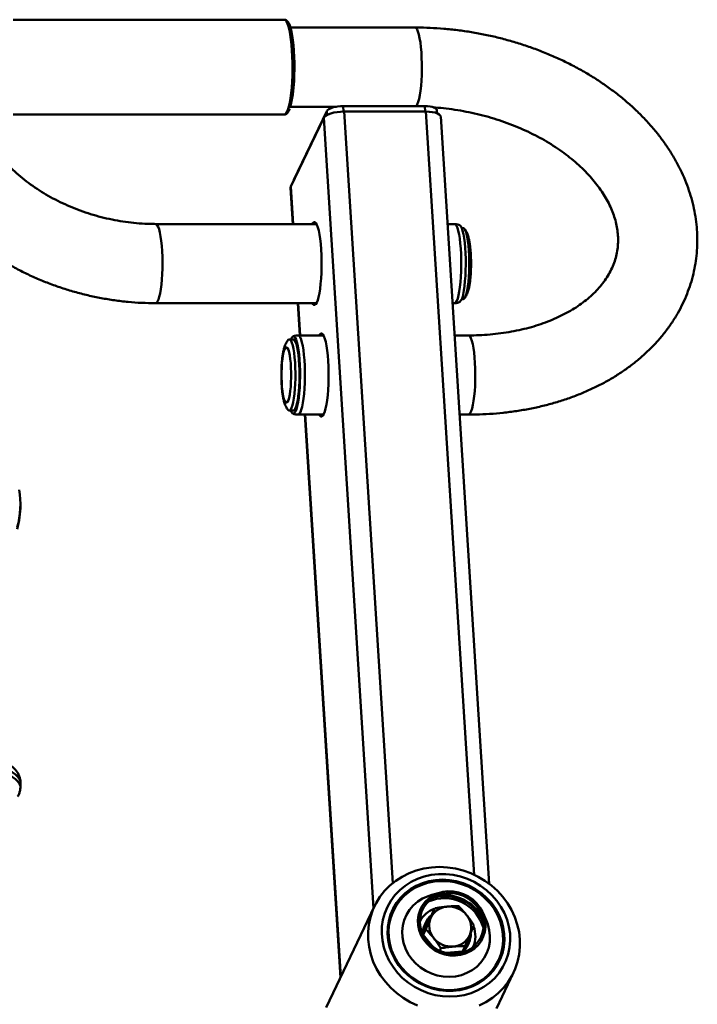
# Paper-space layout 'Лист1' of a CAD drawing. Units: millimetres. Extents: x -4610 to 2645, y -3370 to 2647.
# Drawn here: x -2981 to -2695, y 2082 to 2497 of the extents above; entities that cross this region are included whole.
import ezdxf

# ---------------------------------------------------------------- set-up
doc = ezdxf.new("R2010")
doc.units = ezdxf.units.MM

psp = doc.layouts.new('Лист1')

# ---------------------------------------------------------------- linework, layer by layer
at = {"color": 7, "linetype": 'Continuous', "lineweight": 50}
for p, q in [((-2869.13, 2496.94), (-2983.52, 2496.94)), ((-2813.98, 2493.64), (-2866.58, 2493.64)), ((-2866.58, 2460.24), (-2847.07, 2460.24)), ((-2809.83, 2460.46), (-2844.3, 2460.46)), ((-2804.74, 2457.48), (-2804.82, 2458.79)), ((-2983.57, 2456.94), (-2869.13, 2456.94)), ((-2852.48, 2455.59), (-2866.35, 2426.52)), ((-2851.18, 2458.41), (-2865.05, 2429.34)), ((-2809.4, 2458.16), (-2843.87, 2458.16)), ((-2782.69, 2132.49), (-2803.14, 2456.07)), ((-2866.35, 2426.52), (-2866.45, 2426.05)), ((-2866.45, 2426.05), (-2865.49, 2410.77)), ((-2865.13, 2429.08), (-2865.05, 2429.34)), ((-2855.54, 2410.77), (-2923.41, 2410.77)), ((-2797.36, 2410.77), (-2800.28, 2410.77)), ((-2793.66, 2409.07), (-2794.29, 2409.07)), ((-2923.41, 2377.37), (-2855.54, 2377.37)), ((-2863.37, 2377.37), (-2862.52, 2363.79)), ((-2798.17, 2377.37), (-2797.36, 2377.37)), ((-2794.29, 2379.07), (-2793.66, 2379.07)), ((-2852.57, 2363.79), (-2863.33, 2363.79)), ((-2791.44, 2363.79), (-2797.31, 2363.79)), ((-2865.3, 2362.09), (-2867.03, 2362.09)), ((-2867.03, 2332.09), (-2865.3, 2332.09)), ((-2863.33, 2330.39), (-2852.57, 2330.39)), ((-2860.41, 2330.39), (-2845.4, 2092.96)), ((-2795.2, 2330.39), (-2791.44, 2330.39)), ((-2980.45, 2292.16), (-2980.45, 2292.68)), ((-2980.45, 2173.37), (-2980.45, 2175.3)), ((-2808.48, 2127.34), (-2806.85, 2127.86)), ((-2803.13, 2128.86), (-2806.85, 2127.86)), ((-2831.05, 2123.03), (-2851.45, 2080.28)), ((-2806.76, 2119.86), (-2805.67, 2122.15)), ((-2823.06, 2121.2), (-2823.72, 2119.83)), ((-2810.5, 2111), (-2806.76, 2119.86)), ((-2783.86, 2116.89), (-2785.42, 2120.42)), ((-2809.43, 2116.21), (-2809.89, 2115.25)), ((-2810.5, 2111), (-2809.41, 2113.29)), ((-2806.43, 2105.92), (-2810.5, 2111)), ((-2809.79, 2109.51), (-2810.06, 2110.44)), ((-2806.83, 2106.23), (-2806.75, 2106.32)), ((-2806.56, 2106.02), (-2806.54, 2106.05)), ((-2793.97, 2103.89), (-2792.87, 2106.18)), ((-2791.75, 2106.59), (-2791.29, 2107.55)), ((-2803.53, 2104.22), (-2803.01, 2105.31)), ((-2793.97, 2103.89), (-2800.72, 2103.31)), ((-2779.49, 2098.73), (-2778.84, 2100.1)), ((-2779.64, 2079.84), (-2772.39, 2095.04))]:
    psp.add_line(p, q, dxfattribs=at)
at = {"color": 8, "linetype": 'Continuous', "lineweight": 50}
for p, q in [((-2844.3, 2460.46), (-2844.15, 2458.16)), ((-2809.68, 2458.16), (-2809.83, 2460.46)), ((-2831.42, 2122.27), (-2852.48, 2455.59)), ((-2851.08, 2456.78), (-2851.18, 2458.41)), ((-2823.31, 2132.81), (-2843.87, 2458.16)), ((-2789.06, 2136.32), (-2809.4, 2458.16)), ((-2865.36, 2410.77), (-2866.35, 2426.52)), ((-2865.05, 2429.34), (-2865.05, 2429.26)), ((-2862.39, 2363.79), (-2863.25, 2377.37)), ((-2845.29, 2093.2), (-2860.28, 2330.39))]:
    psp.add_line(p, q, dxfattribs=at)
at = {"color": 8, "linetype": 'Continuous', "lineweight": 50, "flags": 128}
for points in [[(-2865.83, 2470.79), (-2865.72, 2473.38), (-2865.66, 2476.04), (-2865.67, 2478.71), (-2865.75, 2481.35), (-2865.88, 2483.91), (-2866.07, 2486.35), (-2866.31, 2488.61), (-2866.61, 2490.67), (-2866.95, 2492.49), (-2867.33, 2494.03), (-2867.74, 2495.26), (-2868.18, 2496.17), (-2868.63, 2496.73), (-2869.09, 2496.94), (-2869.13, 2496.94)], [(-2813.98, 2493.64), (-2813.93, 2493.64), (-2813.51, 2493.42), (-2813.1, 2492.84), (-2812.71, 2491.93), (-2812.34, 2490.7), (-2812.01, 2489.17), (-2811.72, 2487.39), (-2811.48, 2485.38), (-2811.29, 2483.19), (-2811.17, 2480.87), (-2811.1, 2478.47), (-2811.09, 2476.03), (-2811.14, 2473.61), (-2811.26, 2471.26), (-2811.43, 2469.04), (-2811.66, 2466.98), (-2811.93, 2465.13)], [(-2869.13, 2456.94), (-2868.94, 2456.97), (-2868.48, 2457.3), (-2868.03, 2457.97), (-2867.6, 2458.99), (-2867.2, 2460.32), (-2866.83, 2461.95), (-2866.51, 2463.85), (-2866.23, 2465.98), (-2866, 2468.31), (-2865.83, 2470.79)], [(-2811.93, 2465.13), (-2812.25, 2463.54), (-2812.61, 2462.23), (-2813, 2461.24), (-2813.41, 2460.58), (-2813.51, 2460.46)], [(-2923.41, 2410.77), (-2923.17, 2410.71), (-2922.75, 2410.33), (-2922.35, 2409.6), (-2921.97, 2408.54), (-2921.62, 2407.17), (-2921.3, 2405.52), (-2921.04, 2403.63), (-2920.82, 2401.53), (-2920.66, 2399.28), (-2920.56, 2396.91), (-2920.52, 2394.49), (-2920.54, 2392.05), (-2920.62, 2389.66), (-2920.76, 2387.36), (-2920.96, 2385.21), (-2921.21, 2383.24), (-2921.5, 2381.5), (-2921.84, 2380.04), (-2922.21, 2378.87), (-2922.61, 2378.02), (-2923.03, 2377.52), (-2923.41, 2377.37)], [(-2797.36, 2410.77), (-2797.32, 2410.77), (-2796.9, 2410.56), (-2796.49, 2410.01), (-2796.1, 2409.11), (-2795.73, 2407.89), (-2795.4, 2406.38), (-2795.11, 2404.6), (-2794.87, 2402.6), (-2794.68, 2400.42), (-2794.55, 2398.11), (-2794.47, 2395.7), (-2794.46, 2393.27), (-2794.51, 2390.85), (-2794.63, 2388.49), (-2794.8, 2386.26), (-2795.02, 2384.2), (-2795.3, 2382.34), (-2795.61, 2380.74)], [(-2795.61, 2380.74), (-2795.97, 2379.41), (-2796.36, 2378.41), (-2796.76, 2377.73), (-2797.18, 2377.4), (-2797.36, 2377.37)], [(-2861.28, 2335.28), (-2861, 2337.12), (-2860.77, 2339.18), (-2860.6, 2341.41), (-2860.48, 2343.75), (-2860.43, 2346.17), (-2860.44, 2348.61), (-2860.51, 2351.02), (-2860.64, 2353.34), (-2860.82, 2355.53), (-2861.06, 2357.53), (-2861.35, 2359.32), (-2861.68, 2360.84), (-2862.05, 2362.08), (-2862.44, 2362.99), (-2862.85, 2363.56), (-2863.27, 2363.78), (-2863.33, 2363.79)], [(-2791.44, 2330.39), (-2791.07, 2330.52), (-2790.65, 2331.01), (-2790.25, 2331.84), (-2789.88, 2332.99), (-2789.54, 2334.45), (-2789.24, 2336.17), (-2788.99, 2338.13), (-2788.79, 2340.28), (-2788.64, 2342.57), (-2788.56, 2344.96), (-2788.54, 2347.39), (-2788.57, 2349.82), (-2788.67, 2352.19), (-2788.83, 2354.45), (-2789.05, 2356.56), (-2789.31, 2358.46), (-2789.62, 2360.12), (-2789.97, 2361.5), (-2790.35, 2362.57), (-2790.75, 2363.32), (-2791.17, 2363.72), (-2791.44, 2363.79)], [(-2863.33, 2330.39), (-2863.17, 2330.41), (-2862.75, 2330.72), (-2862.34, 2331.38), (-2861.95, 2332.38), (-2861.6, 2333.69), (-2861.28, 2335.28)], [(-2980.45, 2175.3), (-2980.48, 2175.67), (-2980.8, 2176.66), (-2981.48, 2177.63), (-2982.52, 2178.59), (-2983.92, 2179.51), (-2985.64, 2180.4), (-2987.69, 2181.24), (-2990.04, 2182.03), (-2992.67, 2182.75), (-2995.56, 2183.4), (-2998.67, 2183.98), (-3001.99, 2184.48), (-3005.47, 2184.9), (-3009.09, 2185.23), (-3012.82, 2185.46), (-3016.62, 2185.61), (-3020.45, 2185.65)], [(-3020.45, 2183.72), (-3016.62, 2183.67), (-3012.82, 2183.53), (-3009.09, 2183.3), (-3005.47, 2182.97), (-3001.99, 2182.55), (-2998.67, 2182.05), (-2995.56, 2181.47), (-2992.67, 2180.82), (-2990.04, 2180.09), (-2987.69, 2179.31), (-2985.64, 2178.47), (-2983.92, 2177.58), (-2982.52, 2176.66), (-2981.48, 2175.7), (-2980.8, 2174.72), (-2980.48, 2173.73), (-2980.45, 2173.36)]]:
    psp.add_lwpolyline(points, dxfattribs=at)
at = {"color": 7, "linetype": 'Continuous', "lineweight": 50, "flags": 128}
for points in [[(-2866.61, 2493.76), (-2866.52, 2493.45), (-2866.14, 2492.02), (-2865.8, 2490.31), (-2865.51, 2488.34), (-2865.26, 2486.17), (-2865.07, 2483.82), (-2864.94, 2481.34), (-2864.86, 2478.78), (-2864.85, 2476.19), (-2864.9, 2473.61), (-2865.01, 2471.1)], [(-2851.18, 2458.41), (-2850.88, 2458.81), (-2850.36, 2459.2), (-2849.64, 2459.55), (-2848.76, 2459.86), (-2847.74, 2460.12), (-2846.63, 2460.31), (-2845.47, 2460.42), (-2844.3, 2460.46)], [(-2809.83, 2460.46), (-2808.69, 2460.42), (-2807.64, 2460.31), (-2806.71, 2460.12), (-2805.94, 2459.86), (-2805.35, 2459.55), (-2804.97, 2459.2), (-2804.82, 2458.81), (-2804.82, 2458.79)], [(-2843.87, 2458.16), (-2845.34, 2458.11), (-2846.79, 2457.96), (-2848.18, 2457.73), (-2849.45, 2457.41), (-2850.56, 2457.02), (-2851.45, 2456.57), (-2852.1, 2456.09), (-2852.48, 2455.59)], [(-2803.14, 2456.07), (-2803.14, 2456.09), (-2803.34, 2456.57), (-2803.81, 2457.02), (-2804.54, 2457.41), (-2805.51, 2457.73), (-2806.67, 2457.96), (-2807.99, 2458.11), (-2809.4, 2458.16)], [(-2857.36, 2410.77), (-2857.07, 2411.2), (-2856.64, 2411.54), (-2856.21, 2411.52), (-2855.78, 2411.14), (-2855.36, 2410.42), (-2854.97, 2409.36), (-2854.61, 2408), (-2854.28, 2406.35), (-2854, 2404.45), (-2853.77, 2402.34), (-2853.59, 2400.06), (-2853.47, 2397.66), (-2853.41, 2395.18), (-2853.42, 2392.69), (-2853.48, 2390.22), (-2853.61, 2387.83), (-2853.79, 2385.56), (-2854.03, 2383.47), (-2854.32, 2381.6), (-2854.65, 2379.98), (-2855.01, 2378.65), (-2855.41, 2377.63), (-2855.83, 2376.94), (-2856.25, 2376.61), (-2856.69, 2376.63), (-2857.12, 2377), (-2857.36, 2377.37)], [(-2793.69, 2381.07), (-2793.37, 2382.67), (-2793.1, 2384.53), (-2792.88, 2386.61), (-2792.71, 2388.85), (-2792.61, 2391.2), (-2792.56, 2393.63), (-2792.58, 2396.06), (-2792.67, 2398.44), (-2792.81, 2400.73), (-2793.01, 2402.87), (-2793.26, 2404.82), (-2793.57, 2406.52), (-2793.91, 2407.94), (-2794.28, 2409.06), (-2794.68, 2409.84), (-2795.1, 2410.27), (-2795.16, 2410.3)], [(-2793.66, 2409.07), (-2793.35, 2408.97), (-2792.96, 2408.52), (-2792.59, 2407.74), (-2792.24, 2406.64), (-2791.92, 2405.24), (-2791.64, 2403.58), (-2791.42, 2401.69), (-2791.24, 2399.63), (-2791.12, 2397.44), (-2791.06, 2395.17), (-2791.06, 2392.87), (-2791.13, 2390.61), (-2791.25, 2388.42), (-2791.43, 2386.36), (-2791.66, 2384.49), (-2791.93, 2382.84), (-2792.25, 2381.45), (-2792.6, 2380.36), (-2792.98, 2379.6), (-2793.37, 2379.17), (-2793.66, 2379.07)], [(-2866.4, 2362.09), (-2866.23, 2362.46), (-2865.82, 2363.09), (-2865.4, 2363.36), (-2864.98, 2363.27), (-2864.56, 2362.82), (-2864.17, 2362.01), (-2863.79, 2360.87), (-2863.45, 2359.43), (-2863.15, 2357.71), (-2862.9, 2355.75), (-2862.7, 2353.6), (-2862.56, 2351.3), (-2862.49, 2348.91), (-2862.47, 2346.48), (-2862.52, 2344.06), (-2862.63, 2341.71), (-2862.8, 2339.48), (-2863.02, 2337.42), (-2863.3, 2335.57)], [(-2854.39, 2363.79), (-2854.1, 2364.22), (-2853.67, 2364.55), (-2853.24, 2364.53), (-2852.81, 2364.16), (-2852.39, 2363.44), (-2852, 2362.38), (-2851.64, 2361.01), (-2851.31, 2359.36), (-2851.03, 2357.46), (-2850.8, 2355.35), (-2850.62, 2353.07), (-2850.5, 2350.67), (-2850.45, 2348.2), (-2850.45, 2345.7), (-2850.51, 2343.23), (-2850.64, 2340.84), (-2850.82, 2338.58), (-2851.06, 2336.49), (-2851.35, 2334.62), (-2851.68, 2333), (-2852.04, 2331.66), (-2852.44, 2330.64), (-2852.86, 2329.96), (-2853.29, 2329.62), (-2853.72, 2329.64), (-2854.15, 2330.02), (-2854.39, 2330.39)], [(-2866.28, 2361.46), (-2866.67, 2361.95), (-2867.07, 2362.09), (-2867.47, 2361.87), (-2867.58, 2361.75)], [(-2867.58, 2332.43), (-2867.18, 2332.11), (-2866.78, 2332.15), (-2866.39, 2332.54), (-2866.01, 2333.27), (-2865.66, 2334.33), (-2865.33, 2335.68), (-2865.05, 2337.3), (-2864.82, 2339.15), (-2864.63, 2341.19), (-2864.5, 2343.36), (-2864.43, 2345.62), (-2864.42, 2347.92), (-2864.48, 2350.19), (-2864.59, 2352.4), (-2864.76, 2354.48), (-2864.98, 2356.38), (-2865.25, 2358.07), (-2865.56, 2359.5), (-2865.91, 2360.64), (-2866.28, 2361.46)], [(-2865.3, 2332.09), (-2865.25, 2332.09), (-2864.85, 2332.3), (-2864.47, 2332.87), (-2864.1, 2333.76), (-2863.76, 2334.97), (-2863.46, 2336.46), (-2863.2, 2338.2), (-2862.99, 2340.15), (-2862.83, 2342.26), (-2862.73, 2344.48), (-2862.69, 2346.77), (-2862.71, 2349.06), (-2862.8, 2351.31), (-2862.94, 2353.46), (-2863.13, 2355.45), (-2863.38, 2357.26), (-2863.67, 2358.82), (-2864, 2360.11), (-2864.36, 2361.09), (-2864.75, 2361.75), (-2865.14, 2362.06), (-2865.3, 2362.09)], [(-2866.81, 2338.81), (-2866.59, 2340.38), (-2866.41, 2342.14), (-2866.29, 2344.06), (-2866.23, 2346.07), (-2866.23, 2348.11), (-2866.29, 2350.12), (-2866.41, 2352.03), (-2866.59, 2353.8), (-2866.81, 2355.36), (-2867.08, 2356.67), (-2867.39, 2357.69), (-2867.72, 2358.39), (-2868.07, 2358.74), (-2868.43, 2358.74), (-2868.78, 2358.39), (-2869.11, 2357.69), (-2869.42, 2356.67), (-2869.69, 2355.36), (-2869.91, 2353.8), (-2870.09, 2352.03), (-2870.21, 2350.12), (-2870.27, 2348.11), (-2870.27, 2346.07), (-2870.21, 2344.06), (-2870.09, 2342.14), (-2869.91, 2340.38), (-2869.69, 2338.81), (-2869.42, 2337.5), (-2869.11, 2336.48), (-2868.78, 2335.79), (-2868.43, 2335.43), (-2868.07, 2335.43), (-2867.72, 2335.79), (-2867.39, 2336.48), (-2867.08, 2337.5), (-2866.81, 2338.81)], [(-2863.3, 2335.57), (-2863.62, 2333.99), (-2863.97, 2332.69), (-2864.36, 2331.72), (-2864.77, 2331.09), (-2865.19, 2330.82), (-2865.61, 2330.91), (-2866.03, 2331.36), (-2866.4, 2332.09)], [(-2812.97, 2081.14), (-2816.05, 2082.59), (-2818.97, 2084.33), (-2821.7, 2086.34), (-2824.21, 2088.6), (-2826.48, 2091.09), (-2828.47, 2093.77), (-2830.17, 2096.62), (-2831.56, 2099.6), (-2832.62, 2102.69), (-2833.35, 2105.85), (-2833.72, 2109.04), (-2833.75, 2112.23), (-2833.43, 2115.39), (-2832.75, 2118.48), (-2831.74, 2121.46), (-2830.4, 2124.31), (-2828.75, 2126.99), (-2826.8, 2129.47), (-2824.57, 2131.73), (-2822.09, 2133.75), (-2819.39, 2135.49), (-2816.5, 2136.94), (-2813.44, 2138.08), (-2810.26, 2138.91), (-2806.98, 2139.41), (-2803.65, 2139.58), (-2800.29, 2139.41), (-2796.95, 2138.91), (-2793.66, 2138.08), (-2790.46, 2136.94), (-2787.39, 2135.49), (-2784.47, 2133.75), (-2781.74, 2131.73), (-2779.22, 2129.47), (-2776.96, 2126.99), (-2774.97, 2124.31), (-2773.26, 2121.46), (-2771.88, 2118.48), (-2770.81, 2115.39), (-2770.09, 2112.23), (-2769.71, 2109.04), (-2769.69, 2105.85), (-2770.01, 2102.69), (-2770.68, 2099.6), (-2771.69, 2096.62), (-2773.04, 2093.77), (-2774.69, 2091.09), (-2776.64, 2088.6), (-2778.87, 2086.34), (-2781.34, 2084.33), (-2784.04, 2082.59), (-2786.94, 2081.14)], [(-2799.27, 2084.91), (-2796.19, 2085.08), (-2793.18, 2085.58), (-2790.26, 2086.41), (-2787.49, 2087.56), (-2784.89, 2089.01), (-2782.49, 2090.74), (-2780.34, 2092.74), (-2778.46, 2094.97), (-2776.87, 2097.4), (-2775.59, 2100.01), (-2774.64, 2102.76), (-2774.04, 2105.62), (-2773.78, 2108.54), (-2773.88, 2111.49), (-2774.33, 2114.43), (-2775.13, 2117.32), (-2776.26, 2120.12), (-2777.71, 2122.81), (-2779.47, 2125.33), (-2781.5, 2127.67), (-2783.79, 2129.79), (-2786.31, 2131.66), (-2789.01, 2133.25), (-2791.86, 2134.55), (-2794.84, 2135.54), (-2797.89, 2136.21), (-2800.99, 2136.55), (-2804.08, 2136.55), (-2807.13, 2136.21), (-2810.1, 2135.54), (-2812.95, 2134.55), (-2815.64, 2133.25), (-2818.14, 2131.66), (-2820.42, 2129.79), (-2822.44, 2127.67), (-2824.18, 2125.33), (-2825.62, 2122.81), (-2826.73, 2120.12), (-2827.51, 2117.32), (-2827.94, 2114.43), (-2828.02, 2111.49), (-2827.75, 2108.54), (-2827.12, 2105.62), (-2826.15, 2102.76), (-2824.86, 2100.01), (-2823.25, 2097.4), (-2821.35, 2094.97), (-2819.19, 2092.74), (-2816.78, 2090.74), (-2814.17, 2089.01), (-2811.39, 2087.56), (-2808.47, 2086.41), (-2805.45, 2085.58), (-2802.37, 2085.08), (-2799.27, 2084.91)], [(-2802.39, 2134.24), (-2805.29, 2134.08), (-2808.13, 2133.58), (-2810.87, 2132.77), (-2813.47, 2131.65), (-2815.89, 2130.23), (-2818.1, 2128.54), (-2820.07, 2126.61), (-2821.77, 2124.44), (-2823.18, 2122.09), (-2824.28, 2119.58), (-2825.04, 2116.94), (-2825.47, 2114.22), (-2825.56, 2111.45), (-2825.29, 2108.66), (-2824.69, 2105.91), (-2823.75, 2103.22), (-2822.49, 2100.65), (-2820.93, 2098.21), (-2819.09, 2095.95), (-2816.99, 2093.89), (-2814.66, 2092.08), (-2812.14, 2090.52), (-2809.47, 2089.25), (-2806.67, 2088.28), (-2803.8, 2087.63), (-2800.88, 2087.3), (-2797.96, 2087.3), (-2795.09, 2087.63), (-2792.29, 2088.28), (-2789.62, 2089.25), (-2787.1, 2090.52), (-2784.78, 2092.08), (-2782.69, 2093.89), (-2780.85, 2095.95), (-2779.29, 2098.21), (-2778.04, 2100.65), (-2777.1, 2103.22), (-2776.5, 2105.91), (-2776.25, 2108.66), (-2776.34, 2111.45), (-2776.77, 2114.22), (-2777.54, 2116.94), (-2778.65, 2119.58), (-2780.06, 2122.09), (-2781.76, 2124.44), (-2783.74, 2126.61), (-2785.95, 2128.54), (-2788.38, 2130.23), (-2790.98, 2131.65), (-2793.72, 2132.77), (-2796.56, 2133.58), (-2799.46, 2134.08), (-2802.39, 2134.24)], [(-2779.18, 2119.37), (-2778.07, 2116.74), (-2777.3, 2114.02), (-2776.87, 2111.25), (-2776.79, 2108.47), (-2777.07, 2105.73), (-2777.69, 2103.05), (-2778.66, 2100.49), (-2779.95, 2098.07), (-2781.54, 2095.84), (-2783.42, 2093.82), (-2785.55, 2092.05), (-2787.91, 2090.55), (-2790.46, 2089.34), (-2793.16, 2088.45), (-2795.98, 2087.87), (-2798.86, 2087.63), (-2801.78, 2087.73), (-2804.69, 2088.16), (-2807.54, 2088.91), (-2810.29, 2089.99), (-2812.91, 2091.36), (-2815.36, 2093.02), (-2817.59, 2094.93), (-2819.58, 2097.07), (-2821.3, 2099.42), (-2822.73, 2101.92), (-2823.83, 2104.55), (-2824.61, 2107.27), (-2825.03, 2110.04), (-2825.11, 2112.82), (-2824.83, 2115.57), (-2824.21, 2118.24), (-2823.24, 2120.81), (-2821.96, 2123.22), (-2820.36, 2125.45), (-2818.48, 2127.47), (-2816.35, 2129.24), (-2813.99, 2130.74), (-2811.44, 2131.95), (-2808.74, 2132.85), (-2805.93, 2133.42), (-2803.04, 2133.66), (-2800.12, 2133.57), (-2797.22, 2133.14), (-2794.37, 2132.38), (-2791.61, 2131.31), (-2788.99, 2129.93), (-2786.55, 2128.27), (-2784.31, 2126.36), (-2782.32, 2124.22), (-2780.6, 2121.88), (-2779.18, 2119.37)], [(-2783.86, 2116.89), (-2783.27, 2115.4), (-2782.63, 2112.98), (-2782.35, 2110.53), (-2782.42, 2108.08), (-2782.85, 2105.68), (-2783.64, 2103.38), (-2784.75, 2101.23), (-2786.19, 2099.27), (-2787.9, 2097.53), (-2789.87, 2096.06), (-2792.05, 2094.87), (-2794.41, 2093.99), (-2796.89, 2093.44), (-2799.44, 2093.23), (-2802.03, 2093.36), (-2804.59, 2093.84), (-2807.07, 2094.64), (-2809.44, 2095.76), (-2811.64, 2097.18), (-2813.63, 2098.86), (-2815.37, 2100.77), (-2816.83, 2102.88), (-2817.97, 2105.15), (-2818.79, 2107.53), (-2819.25, 2109.97), (-2819.36, 2112.43), (-2819.1, 2114.86), (-2818.49, 2117.21), (-2817.54, 2119.44), (-2816.26, 2121.5), (-2814.68, 2123.36), (-2812.84, 2124.97), (-2810.76, 2126.3), (-2808.48, 2127.34), (-2808.48, 2127.34)], [(-2804.38, 2128.46), (-2802.28, 2129.06), (-2800.08, 2129.34), (-2797.85, 2129.28), (-2795.63, 2128.89), (-2793.48, 2128.17), (-2791.45, 2127.15), (-2789.6, 2125.85), (-2787.97, 2124.3), (-2786.6, 2122.55), (-2785.52, 2120.62), (-2784.76, 2118.58), (-2784.33, 2116.46), (-2784.26, 2114.33), (-2784.54, 2112.24), (-2785.16, 2110.23), (-2786.11, 2108.36), (-2787.37, 2106.67), (-2788.9, 2105.21), (-2790.67, 2104.01), (-2792.63, 2103.09), (-2794.73, 2102.49), (-2796.93, 2102.22), (-2799.16, 2102.27), (-2801.38, 2102.67), (-2803.53, 2103.38), (-2805.56, 2104.4), (-2807.41, 2105.7), (-2809.04, 2107.25), (-2810.41, 2109.01), (-2811.49, 2110.93), (-2812.25, 2112.98), (-2812.67, 2115.09), (-2812.74, 2117.22), (-2812.47, 2119.31), (-2811.84, 2121.32), (-2810.89, 2123.19), (-2809.64, 2124.88), (-2808.11, 2126.34), (-2806.34, 2127.55), (-2804.38, 2128.46)], [(-2804.04, 2127.73), (-2802.01, 2128.31), (-2799.88, 2128.56), (-2797.72, 2128.48), (-2795.58, 2128.07), (-2793.52, 2127.35), (-2791.58, 2126.32), (-2789.82, 2125.02), (-2788.29, 2123.49), (-2787.02, 2121.75), (-2786.05, 2119.86), (-2785.41, 2117.86), (-2785.1, 2115.81), (-2785.14, 2113.75), (-2785.52, 2111.75), (-2786.24, 2109.86), (-2787.28, 2108.11), (-2788.61, 2106.57), (-2790.2, 2105.26), (-2792, 2104.23), (-2793.97, 2103.5), (-2796.05, 2103.08), (-2798.2, 2102.99), (-2800.36, 2103.24), (-2802.47, 2103.8), (-2804.48, 2104.68), (-2806.33, 2105.85), (-2807.98, 2107.27), (-2809.39, 2108.91), (-2810.51, 2110.73), (-2811.32, 2112.69), (-2811.8, 2114.72), (-2811.93, 2116.78), (-2811.72, 2118.81), (-2811.17, 2120.76), (-2810.28, 2122.59), (-2809.09, 2124.24), (-2807.63, 2125.67), (-2805.93, 2126.84), (-2804.04, 2127.73)], [(-2794.67, 2103.83), (-2795.6, 2103.34), (-2796.27, 2103.06)]]:
    psp.add_lwpolyline(points, dxfattribs=at)
at = {"color": 7, "linetype": 'Continuous', "lineweight": 50}
for centre, radius, start, end in [((-2909.74, 2472.12), 44.74, 343.9863, 358.6897), ((-2798.73, 2381.43), 5.06, 314.8868, 355.9571), ((-3017.83, 2292.68), 37.38, 344.7378, 9.2782), ((-3017.86, 2292.17), 37.41, 344.2944, 359.9919), ((-2804.65, 2110.71), 21.63, 133.4344, 152.272), ((-2801.57, 2109.35), 17.07, 15.5041, 113.4848), ((-2801.81, 2108.84), 18.49, 26.3609, 102.628), ((-2801.87, 2108.73), 18.99, 30.9075, 98.0814), ((-2799.92, 2114.7), 8.18, 93.8561, 156.2756), ((-2799.69, 2113.28), 9.61, 38.8423, 94.6501), ((-2804.7, 2110.76), 21.06, 154.5042, 170.1739), ((-2801.56, 2112.45), 8.72, 128.7708, 185.4759), ((-2799.7, 2114.9), 8.31, 158.0992, 219.8398), ((-2798.58, 2113.99), 8.31, 338.0992, 39.8398), ((-2802, 2111.5), 8.74, 154.5967, 182.004), ((-2798.36, 2114.18), 8.18, 273.8561, 336.2756), ((-2799.14, 2111.29), 8.69, 309.163, 1.2245), ((-2798.59, 2115.6), 9.61, 218.8423, 274.6501), ((-2799.61, 2110.36), 8.72, 306.9477, 334.4295), ((-2798.58, 2107.81), 21.64, 336.718, 355.5534), ((-2798.53, 2107.82), 21.1, 318.8283, 334.4715)]:
    psp.add_arc(centre, radius, start, end, dxfattribs=at)
at = {"color": 8, "linetype": 'Continuous', "lineweight": 50}
for centre, radius, start, end in [((-2802.11, 2111.46), 11.11, 109.9696, 152.1369), ((-2799.66, 2110.26), 11.18, 336.9527, 22.152)]:
    psp.add_arc(centre, radius, start, end, dxfattribs=at)
at = {"color": 7, "linetype": 'Continuous', "lineweight": 50}
for points, knots in [([(-2866.69, 2494.14), (-2866.77, 2494.4), (-2867.01, 2495.1), (-2867.41, 2495.86), (-2867.92, 2496.47), (-2868.48, 2496.87), (-2868.91, 2496.9), (-2869.09, 2496.92)], [0, 0, 0, 0, 0.175445, 0.459424, 0.686429, 0.864255, 1, 1, 1, 1]), ([(-2791.44, 2330.39), (-2790.38, 2330.39), (-2787.39, 2330.41), (-2782.49, 2330.63), (-2776.75, 2331.12), (-2771.09, 2331.84), (-2765.51, 2332.81), (-2760.03, 2334.01), (-2754.67, 2335.45), (-2749.45, 2337.12), (-2744.38, 2339.02), (-2739.47, 2341.15), (-2734.75, 2343.5), (-2730.23, 2346.06), (-2725.93, 2348.84), (-2721.86, 2351.81), (-2718.04, 2354.97), (-2714.48, 2358.31), (-2711.19, 2361.81), (-2708.18, 2365.46), (-2705.47, 2369.25), (-2703.06, 2373.17), (-2700.95, 2377.19), (-2699.15, 2381.31), (-2697.66, 2385.51), (-2696.49, 2389.78), (-2695.63, 2394.1), (-2695.08, 2398.47), (-2694.84, 2402.87), (-2694.92, 2407.29), (-2695.31, 2411.72), (-2696.01, 2416.15), (-2697.03, 2420.56), (-2698.35, 2424.95), (-2699.98, 2429.31), (-2701.91, 2433.62), (-2704.15, 2437.86), (-2706.68, 2442.04), (-2709.5, 2446.13), (-2712.61, 2450.12), (-2715.98, 2453.99), (-2719.62, 2457.74), (-2723.5, 2461.35), (-2727.63, 2464.82), (-2731.97, 2468.12), (-2736.52, 2471.26), (-2741.27, 2474.21), (-2746.19, 2476.98), (-2751.28, 2479.56), (-2756.51, 2481.94), (-2761.87, 2484.11), (-2767.36, 2486.07), (-2772.94, 2487.81), (-2778.6, 2489.34), (-2784.34, 2490.64), (-2790.12, 2491.71), (-2795.95, 2492.56), (-2801.8, 2493.17), (-2807.54, 2493.53), (-2811.6, 2493.64), (-2813.71, 2493.64), (-2813.98, 2493.64)], [0, 0, 0, 0, 0.009596, 0.0272827, 0.044985, 0.0627012, 0.0804313, 0.0981745, 0.1159286, 0.1336897, 0.1514501, 0.1692018, 0.1869342, 0.2046348, 0.2222892, 0.2398817, 0.2573963, 0.2748176, 0.2921324, 0.3093307, 0.3264069, 0.3433605, 0.3601966, 0.3769255, 0.3935623, 0.4101262, 0.4266392, 0.4431255, 0.4596048, 0.4760992, 0.4926327, 0.5092277, 0.525903, 0.542674, 0.5595516, 0.5765415, 0.5936447, 0.6108574, 0.6281718, 0.6455769, 0.6630595, 0.6806057, 0.6982016, 0.7158343, 0.7334923, 0.7511661, 0.7688477, 0.78653, 0.8042093, 0.8218835, 0.8395516, 0.8572135, 0.8748702, 0.8925228, 0.9101733, 0.9278237, 0.9454763, 0.9631329, 0.9807957, 0.9975318, 1, 1, 1, 1]), ([(-2869.13, 2456.96), (-2869.11, 2456.95), (-2868.86, 2456.9), (-2868.37, 2457.11), (-2867.84, 2457.49), (-2867.37, 2458.11), (-2867.05, 2458.7), (-2866.87, 2459.21), (-2866.84, 2459.32)], [0, 0, 0, 0, 0.018717, 0.210995, 0.402013, 0.627047, 0.919962, 1, 1, 1, 1]), ([(-2806.38, 2459.97), (-2804.91, 2459.86), (-2801.84, 2459.62), (-2797.16, 2459), (-2792.38, 2458.18), (-2787.65, 2457.16), (-2782.97, 2455.94), (-2778.39, 2454.53), (-2773.92, 2452.95), (-2769.57, 2451.19), (-2765.36, 2449.26), (-2761.32, 2447.19), (-2757.47, 2444.97), (-2753.8, 2442.63), (-2750.35, 2440.17), (-2747.12, 2437.61), (-2744.13, 2434.96), (-2741.38, 2432.24), (-2738.88, 2429.46), (-2736.64, 2426.64), (-2734.67, 2423.79), (-2732.95, 2420.92), (-2731.51, 2418.05), (-2730.32, 2415.17), (-2729.4, 2412.3), (-2728.74, 2409.43), (-2728.35, 2406.57), (-2728.24, 2403.7), (-2728.41, 2400.82), (-2728.88, 2397.94), (-2729.67, 2395.09), (-2730.77, 2392.29), (-2732.16, 2389.57), (-2733.83, 2386.96), (-2735.76, 2384.46), (-2737.96, 2382.07), (-2740.39, 2379.8), (-2743.07, 2377.64), (-2745.99, 2375.61), (-2749.14, 2373.71), (-2752.5, 2371.95), (-2756.08, 2370.33), (-2759.85, 2368.87), (-2763.81, 2367.58), (-2767.94, 2366.47), (-2772.22, 2365.54), (-2776.63, 2364.79), (-2781.16, 2364.25), (-2785.71, 2363.91), (-2789.15, 2363.8), (-2791.04, 2363.79), (-2791.44, 2363.79)], [0, 0, 0, 0, 0.018564, 0.038817, 0.059073, 0.079328, 0.099575, 0.119809, 0.140026, 0.160222, 0.180392, 0.200535, 0.220648, 0.240732, 0.260789, 0.280825, 0.300847, 0.320866, 0.340897, 0.360962, 0.381094, 0.401334, 0.421734, 0.442361, 0.463298, 0.484637, 0.506479, 0.528908, 0.551956, 0.575539, 0.599407, 0.623067, 0.646208, 0.668714, 0.690614, 0.712003, 0.732992, 0.75368, 0.774151, 0.794472, 0.814694, 0.834854, 0.854982, 0.875099, 0.895215, 0.91534, 0.935482, 0.955643, 0.975825, 0.994963, 1, 1, 1, 1]), ([(-2923.41, 2410.77), (-2924.18, 2410.78), (-2926.46, 2410.8), (-2930.3, 2411), (-2934.91, 2411.47), (-2939.51, 2412.17), (-2944.09, 2413.1), (-2948.6, 2414.26), (-2953.05, 2415.64), (-2957.4, 2417.24), (-2961.64, 2419.04), (-2965.74, 2421.03), (-2969.69, 2423.21), (-2973.47, 2425.56), (-2977.06, 2428.08), (-2980.46, 2430.74), (-2983.64, 2433.54), (-2986.59, 2436.46), (-2989.3, 2439.48), (-2991.77, 2442.6), (-2993.98, 2445.79), (-2995.93, 2449.04), (-2997.61, 2452.34), (-2998.72, 2454.97), (-2999.27, 2456.5), (-2999.41, 2456.91)], [0, 0, 0, 0, 0.022855, 0.0685, 0.11416, 0.159819, 0.205476, 0.251127, 0.296767, 0.342393, 0.388002, 0.433591, 0.479162, 0.524716, 0.570258, 0.615794, 0.661338, 0.706906, 0.752523, 0.798221, 0.84404, 0.890032, 0.936259, 0.98279, 1, 1, 1, 1]), ([(-2795.13, 2410.26), (-2795.41, 2410.38), (-2796.05, 2410.65), (-2796.84, 2410.81), (-2797.3, 2410.76), (-2797.36, 2410.75)], [0, 0, 0, 0, 0.393847, 0.922309, 1, 1, 1, 1]), ([(-2791.26, 2383.61), (-2791.21, 2383.87), (-2791.04, 2384.65), (-2790.81, 2386.08), (-2790.59, 2387.95), (-2790.44, 2389.95), (-2790.35, 2392), (-2790.32, 2394.08), (-2790.35, 2396.14), (-2790.44, 2398.17), (-2790.58, 2400.12), (-2790.79, 2401.96), (-2791.07, 2403.69), (-2791.44, 2405.35), (-2791.89, 2406.7), (-2792.43, 2407.82), (-2792.85, 2408.39), (-2793.04, 2408.64)], [0, 0, 0, 0, 0.037806, 0.109039, 0.183501, 0.254798, 0.324615, 0.393765, 0.46273, 0.531835, 0.60143, 0.672077, 0.744763, 0.821659, 0.909107, 0.960102, 1, 1, 1, 1]), ([(-2997.81, 2401.95), (-2996.41, 2400.92), (-2993.52, 2398.78), (-2988.91, 2395.8), (-2984.04, 2392.94), (-2979.02, 2390.31), (-2973.85, 2387.91), (-2968.55, 2385.73), (-2963.14, 2383.8), (-2957.64, 2382.11), (-2952.07, 2380.66), (-2946.43, 2379.48), (-2940.74, 2378.55), (-2935.03, 2377.88), (-2929.25, 2377.45), (-2925.38, 2377.4), (-2923.41, 2377.37)], [0, 0, 0, 0, 0.067156, 0.138611, 0.210105, 0.281628, 0.353171, 0.42473, 0.4963, 0.567881, 0.639474, 0.711078, 0.782696, 0.854328, 0.925976, 1, 1, 1, 1]), ([(-2793.07, 2379.49), (-2792.93, 2379.66), (-2792.57, 2380.11), (-2792.15, 2380.9), (-2791.66, 2382.06), (-2791.42, 2383.01), (-2791.26, 2383.61)], [0, 0, 0, 0, 0.128177, 0.33683, 0.587369, 1, 1, 1, 1]), ([(-2797.37, 2377.38), (-2797.34, 2377.38), (-2796.89, 2377.33), (-2796.1, 2377.48), (-2795.41, 2377.76), (-2795.12, 2377.88)], [0, 0, 0, 0, 0.030791, 0.583052, 1, 1, 1, 1]), ([(-2863.32, 2363.75), (-2863.6, 2363.75), (-2864.29, 2363.75), (-2865.06, 2363.55), (-2865.47, 2363.33), (-2865.54, 2363.29)], [0, 0, 0, 0, 0.363285, 0.897468, 1, 1, 1, 1]), ([(-2867.64, 2361.65), (-2867.69, 2361.59), (-2867.97, 2361.28), (-2868.34, 2360.63), (-2868.81, 2359.67), (-2869.21, 2358.45), (-2869.56, 2356.98), (-2869.86, 2355.24), (-2870.08, 2353.38), (-2870.24, 2351.38), (-2870.33, 2349.33), (-2870.37, 2347.26), (-2870.34, 2345.19), (-2870.26, 2343.16), (-2870.12, 2341.2), (-2869.91, 2339.35), (-2869.65, 2337.61), (-2869.28, 2335.95), (-2868.86, 2334.59), (-2868.29, 2333.46), (-2867.93, 2332.81), (-2867.66, 2332.53), (-2867.65, 2332.52)], [0, 0, 0, 0, 0.007486, 0.042654, 0.083107, 0.135264, 0.200954, 0.259979, 0.321714, 0.380645, 0.438273, 0.495311, 0.552168, 0.609123, 0.666451, 0.724599, 0.784337, 0.847326, 0.918288, 0.961214, 0.998589, 1, 1, 1, 1]), ([(-2865.52, 2330.89), (-2865.31, 2330.8), (-2864.74, 2330.53), (-2863.97, 2330.37), (-2863.45, 2330.41), (-2863.33, 2330.42)], [0, 0, 0, 0, 0.305108, 0.843207, 1, 1, 1, 1]), ([(-2980.46, 2175.3), (-2980.46, 2175.33), (-2980.4, 2175.86), (-2980.6, 2176.9), (-2981.04, 2178.32), (-2981.75, 2179.61), (-2982.67, 2180.78), (-2983.84, 2181.89), (-2985.3, 2182.95), (-2987.12, 2183.97), (-2989.28, 2184.93), (-2991.71, 2185.79), (-2994.32, 2186.54), (-2997.09, 2187.19), (-3000.01, 2187.75), (-3003.07, 2188.23), (-3006.25, 2188.63), (-3009.53, 2188.94), (-3012.89, 2189.17), (-3016.25, 2189.31), (-3018.78, 2189.36), (-3020.16, 2189.36), (-3020.45, 2189.36)], [0, 0, 0, 0, 0.00225, 0.042244, 0.081604, 0.121692, 0.164197, 0.211084, 0.264461, 0.32521, 0.39032, 0.454456, 0.516745, 0.577617, 0.637513, 0.69674, 0.755504, 0.813948, 0.87217, 0.930248, 0.985173, 1, 1, 1, 1]), ([(-2981.61, 2169.35), (-2981.41, 2169.72), (-2980.98, 2170.5), (-2980.54, 2171.86), (-2980.49, 2172.85), (-2980.46, 2173.34)], [0, 0, 0, 0, 0.313672, 0.65617, 1, 1, 1, 1]), ([(-2805.67, 2122.15), (-2805.94, 2121.51), (-2806.48, 2120.21), (-2807.1, 2118.74), (-2807.41, 2118)], [0, 0, 0, 0, 0.495458, 1, 1, 1, 1]), ([(-2800.47, 2122.87), (-2800.59, 2122.85), (-2801.5, 2122.77), (-2803.25, 2122.56), (-2804.86, 2122.29), (-2805.67, 2122.15)], [0, 0, 0, 0, 0.07009, 0.530784, 1, 1, 1, 1]), ([(-2795.53, 2123.03), (-2796.32, 2123.04), (-2797.91, 2123.05), (-2799.61, 2122.93), (-2800.47, 2122.87)], [0, 0, 0, 0, 0.495458, 1, 1, 1, 1]), ([(-2792.2, 2119.31), (-2793.09, 2120.36), (-2794.19, 2121.67), (-2795.31, 2122.81), (-2795.53, 2123.03)], [0, 0, 0, 0, 0.803647, 1, 1, 1, 1]), ([(-2807.41, 2118), (-2807.45, 2117.89), (-2807.79, 2117.09), (-2808.45, 2115.53), (-2809.09, 2114.04), (-2809.41, 2113.29)], [0, 0, 0, 0, 0.07009, 0.530784, 1, 1, 1, 1]), ([(-2789.13, 2115.05), (-2789.9, 2116.19), (-2790.89, 2117.65), (-2791.96, 2119.01), (-2792.2, 2119.31)], [0, 0, 0, 0, 0.779636, 1, 1, 1, 1]), ([(-2790.87, 2110.89), (-2790.83, 2110.99), (-2790.49, 2111.79), (-2789.89, 2113.23), (-2789.39, 2114.44), (-2789.13, 2115.05)], [0, 0, 0, 0, 0.07009, 0.530784, 1, 1, 1, 1]), ([(-2809.41, 2113.29), (-2809.19, 2113.07), (-2808.07, 2111.93), (-2806.97, 2110.62), (-2806.08, 2109.57)], [0, 0, 0, 0, 0.196353, 1, 1, 1, 1]), ([(-2792.87, 2106.18), (-2792.53, 2106.98), (-2791.85, 2108.59), (-2791.2, 2110.12), (-2790.87, 2110.89)], [0, 0, 0, 0, 0.495458, 1, 1, 1, 1]), ([(-2806.08, 2109.57), (-2805.84, 2109.27), (-2804.76, 2107.91), (-2803.78, 2106.45), (-2803.01, 2105.31)], [0, 0, 0, 0, 0.220364, 1, 1, 1, 1]), ([(-2803.01, 2105.31), (-2802.15, 2105.45), (-2800.42, 2105.75), (-2798.68, 2105.93), (-2797.81, 2106.02)], [0, 0, 0, 0, 0.495458, 1, 1, 1, 1]), ([(-2797.81, 2106.02), (-2797.69, 2106.03), (-2796.78, 2106.11), (-2795.1, 2106.19), (-2793.62, 2106.19), (-2792.87, 2106.18)], [0, 0, 0, 0, 0.07009, 0.530784, 1, 1, 1, 1])]:
    psp.add_open_spline(points, degree=3, knots=knots, dxfattribs=at)

doc.saveas('drawing.dxf')
